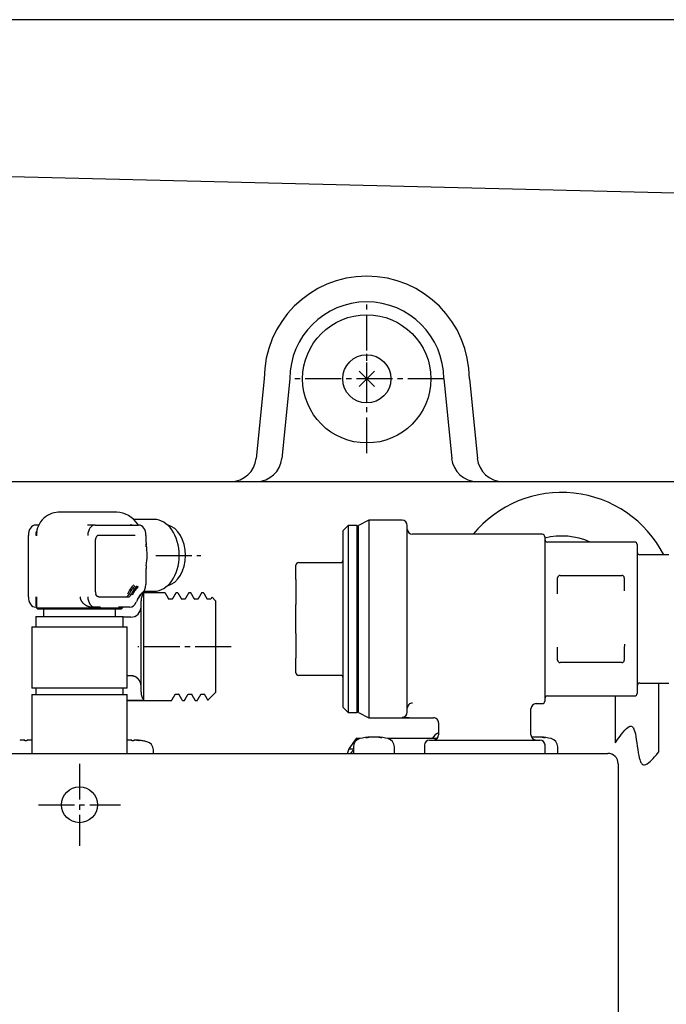
# Model space of a CAD drawing. Extents: x -9 to 3137, y 140 to 4340.
# Drawn here: x 713 to 839, y 1222 to 1414 of the extents above; entities that cross this region are included whole.
import ezdxf

# ---------------------------------------------------------------- set-up
doc = ezdxf.new("R2010")
doc.units = 0
doc.linetypes.add('EXLTYPE3', pattern=[10, 7, -1, 1, -1])
doc.layers.add('洗面', color=7, linetype='CONTINUOUS')
doc.layers.add('電気温水器', color=7, linetype='CONTINUOUS')

msp = doc.modelspace()

# ---------------------------------------------------------------- linework, layer by layer
at = {"layer": '洗面', "color": 2, "linetype": 'CONTINUOUS'}
for p, q in [((1248.59, 1414), (541.01, 1414)), ((1094.78, 1373.99), (672.86, 1384.3)), ((779.52, 1342.52), (782.48, 1345.48)), ((779.52, 1345.48), (782.48, 1342.52)), ((607.52, 1324), (1121.5, 1324))]:
    msp.add_line(p, q, dxfattribs=at)
at = {"layer": '洗面', "color": 6, "linetype": 'EXLTYPE3'}
for p, q in [((781, 1329.5), (781, 1358.5)), ((781, 1340.18), (781, 1348.87)), ((796, 1344), (766, 1344))]:
    msp.add_line(p, q, dxfattribs=at)
at = {"layer": '洗面', "color": 6, "linetype": 'CONTINUOUS'}
for p, q in [((761, 1344), (759.45, 1328.5)), ((766, 1344), (764.45, 1328.5)), ((796, 1344), (797.55, 1328.5)), ((801, 1344), (802.55, 1328.5))]:
    msp.add_line(p, q, dxfattribs=at)
at = {"layer": '洗面', "color": 2, "linetype": 'CONTINUOUS'}
msp.add_circle((781, 1344), 12.5, dxfattribs=at)
at = {"layer": '洗面', "color": 6, "linetype": 'CONTINUOUS'}
msp.add_circle((781, 1344), 4.7, dxfattribs=at)
for centre, radius, start, end in [((781, 1344), 20, 90, 180), ((781, 1344), 20, 0, 90), ((781, 1344), 15, 90, 180), ((781, 1344), 15, 0, 90), ((754.48, 1329), 5, 270, 354.2894), ((759.48, 1329), 5, 270, 354.2894), ((802.52, 1329), 5, 185.7106, 270), ((807.52, 1329), 5, 185.7106, 270)]:
    msp.add_arc(centre, radius, start, end, dxfattribs=at)
at = {"layer": '電気温水器', "color": 6, "linetype": 'CONTINUOUS'}
for p, q in [((732.25, 1318), (721.18, 1318)), ((739.5, 1316.6), (735.53, 1316.6)), ((781.4, 1316.45), (779.4, 1315.45)), ((781.4, 1316.45), (781.4, 1277.95)), ((787.9, 1316.45), (781.4, 1316.45)), ((717.06, 1315.5), (716.44, 1315.5)), ((728.04, 1315.5), (726.53, 1315.5)), ((728.04, 1315.5), (736.53, 1315.5)), ((777.4, 1315.45), (776.4, 1314.45)), ((777.4, 1315.45), (777.4, 1278.95)), ((779.1, 1315.45), (777.4, 1315.45)), ((779.1, 1278.95), (779.1, 1315.45)), ((779.4, 1315.15), (779.1, 1315.45)), ((779.4, 1278.95), (779.4, 1315.45)), ((788.9, 1279.06), (788.9, 1315.45)), ((714.97, 1313.5), (715.03, 1313.5)), ((714.97, 1313.5), (714.97, 1301.5)), ((716.6, 1313.5), (716.6, 1313.43)), ((728.1, 1312.5), (728.11, 1312.68)), ((735.82, 1313.5), (728.75, 1313.5)), ((738, 1312.18), (738, 1313.5)), ((776.4, 1279.95), (776.4, 1314.45)), ((815.2, 1313.7), (789.9, 1313.7)), ((815.7, 1313.2), (815.7, 1281.2)), ((728.1, 1302.5), (728.1, 1312.5)), ((833.2, 1312.2), (816.2, 1312.2)), ((833.7, 1311.7), (833.7, 1282.7)), ((839.9, 1309.7), (834.2, 1309.7)), ((738, 1303.94), (738, 1307.02)), ((767.2, 1304.87), (767.2, 1307.7)), ((767.7, 1308.2), (768.43, 1308.2)), ((768.43, 1308.2), (775.9, 1308.2)), ((818.2, 1302.68), (818.2, 1305.2)), ((818.7, 1305.7), (830.7, 1305.7)), ((831.2, 1305.2), (831.2, 1302.68)), ((767.2, 1304.87), (767.2, 1300.03)), ((714.97, 1301.5), (715.03, 1301.5)), ((716.6, 1301.36), (716.6, 1299.35)), ((728.75, 1301.5), (734.45, 1301.5)), ((737.54, 1281.31), (737.54, 1302.3)), ((741.7, 1302.3), (737.54, 1302.3)), ((737.58, 1302.6), (739.5, 1302.6)), ((744.19, 1302.3), (743.81, 1302.3)), ((746.69, 1302.3), (746.31, 1302.3)), ((749.2, 1302.3), (748.8, 1302.3)), ((750.79, 1301.43), (750.57, 1301.05)), ((751.5, 1300.75), (750.83, 1301.42)), ((716.6, 1299.5), (716.44, 1299.5)), ((716.6, 1299.35), (727.1, 1299.35)), ((716.6, 1299.35), (716.85, 1299.1)), ((727.6, 1299.36), (728.88, 1299.36)), ((728.04, 1299.5), (727.66, 1299.5)), ((728.97, 1299.5), (728.04, 1299.5)), ((732.46, 1299.36), (733.39, 1299.36)), ((734.84, 1299.5), (732.63, 1299.5)), ((733.15, 1299.1), (733.4, 1299.35)), ((737, 1282.91), (737, 1300.75)), ((743.08, 1301.05), (742.43, 1301.05)), ((745.58, 1301.05), (744.93, 1301.05)), ((748.08, 1301.05), (747.43, 1301.05)), ((750.58, 1301.05), (749.93, 1301.05)), ((751.5, 1300.75), (751.5, 1282.85)), ((767.2, 1294.37), (767.2, 1300.03)), ((716.5, 1297.7), (733.5, 1297.7)), ((716.5, 1297.7), (716.5, 1295.7)), ((733.15, 1299.1), (716.85, 1299.1)), ((718, 1299.1), (718, 1297.7)), ((732, 1297.7), (732, 1299.1)), ((733.5, 1295.7), (733.5, 1297.7)), ((735, 1297.55), (733.5, 1297.55)), ((715.7, 1295.7), (734.3, 1295.7)), ((715.7, 1295.7), (715.7, 1283.7)), ((734.3, 1283.7), (734.3, 1295.7)), ((767.2, 1294.37), (767.2, 1289.53)), ((818.2, 1289.2), (818.2, 1291.72)), ((831.2, 1291.72), (831.2, 1289.2)), ((767.2, 1286.7), (767.2, 1289.53)), ((830.7, 1288.7), (818.7, 1288.7)), ((735, 1286.14), (734.3, 1286.14)), ((768.43, 1286.2), (767.7, 1286.2)), ((775.9, 1286.2), (768.43, 1286.2)), ((834.2, 1284.7), (839.9, 1284.7)), ((837.95, 1271.31), (837.95, 1284.7)), ((734.3, 1283.7), (715.7, 1283.7)), ((715.7, 1282.5), (734.3, 1282.5)), ((715.7, 1282.5), (715.7, 1271)), ((716.5, 1283.7), (716.5, 1282.5)), ((733.5, 1282.5), (733.5, 1283.7)), ((734.3, 1271), (734.3, 1282.5)), ((743.67, 1282.55), (744.32, 1282.55)), ((746.17, 1282.55), (746.82, 1282.55)), ((748.67, 1282.55), (749.32, 1282.55)), ((750.03, 1281.38), (751.12, 1282.47)), ((751.12, 1282.47), (751.2, 1282.55)), ((751.2, 1282.55), (751.5, 1282.85)), ((816.2, 1282.2), (833.2, 1282.2)), ((829.45, 1273.05), (829.45, 1282.2)), ((737.54, 1281.31), (734.3, 1281.31)), ((734.3, 1281.3), (742.95, 1281.3)), ((745.05, 1281.3), (745.45, 1281.3)), ((747.56, 1281.3), (747.95, 1281.3)), ((814, 1280.7), (815.2, 1280.7)), ((776.4, 1279.95), (777.4, 1278.95)), ((777.4, 1278.95), (779.1, 1278.95)), ((779.1, 1278.95), (779.4, 1279.25)), ((779.4, 1278.95), (781.4, 1277.95)), ((813, 1274.6), (813, 1279.7)), ((781.4, 1277.95), (794, 1277.95)), ((795, 1276.95), (795, 1274.6)), ((714.34, 1273.43), (714.34, 1273.54)), ((714.74, 1273.54), (714.74, 1273.43)), ((735.2, 1273.43), (735.2, 1273.54)), ((735.6, 1273.54), (735.6, 1273.43)), ((737.39, 1273.43), (737.39, 1273.43)), ((778.91, 1273.9), (777.5, 1271.9)), ((779.72, 1273.9), (778.91, 1273.9)), ((794.71, 1273.9), (785.06, 1273.9)), ((792.25, 1272.6), (792.25, 1271.1)), ((793.25, 1273.6), (814.75, 1273.6)), ((815.75, 1271.1), (815.75, 1272.6)), ((602, 1271), (828, 1271)), ((739.4, 1271), (739.4, 1271.68)), ((777.5, 1271.9), (778.39, 1271.9)), ((778.39, 1272.28), (778.39, 1271)), ((786.39, 1271), (786.39, 1272.28)), ((792.25, 1271.1), (792.35, 1271)), ((815.65, 1271), (815.75, 1271.1)), ((818.21, 1271), (818.21, 1272.28)), ((830, 1269), (830, 1059))]:
    msp.add_line(p, q, dxfattribs=at)
at = {"layer": '電気温水器', "color": 6, "linetype": 'EXLTYPE3'}
for p, q in [((739.88, 1309.6), (748.66, 1309.6)), ((754.56, 1291.8), (736.35, 1291.8)), ((725, 1269), (725, 1253)), ((717, 1261), (733, 1261))]:
    msp.add_line(p, q, dxfattribs=at)
at = {"layer": '電気温水器', "color": 6, "linetype": 'CONTINUOUS', "flags": 128}
for points in [[(716.54, 1313.5), (716.54, 1313.63), (716.55, 1313.66), (716.55, 1313.68), (716.55, 1313.71), (716.55, 1313.74), (716.55, 1313.76), (716.55, 1313.79), (716.55, 1313.82), (716.56, 1313.84), (716.56, 1313.87), (716.56, 1313.9), (716.57, 1313.92), (716.57, 1313.95), (716.57, 1313.97), (716.58, 1314), (716.58, 1314.03), (716.59, 1314.05), (716.6, 1314.08), (716.6, 1314.11), (716.61, 1314.13), (716.62, 1314.16), (716.62, 1314.18), (716.63, 1314.21), (716.63, 1314.23), (716.64, 1314.25), (716.64, 1314.26), (716.65, 1314.28), (716.65, 1314.29), (716.65, 1314.3), (716.66, 1314.3), (716.66, 1314.3), (716.66, 1314.31), (716.66, 1314.31), (716.66, 1314.31), (716.66, 1314.32), (716.66, 1314.32), (716.66, 1314.32), (716.66, 1314.32), (716.66, 1314.33), (716.66, 1314.33), (716.66, 1314.33), (716.67, 1314.34)], [(716.65, 1314.04), (716.65, 1314.03), (716.65, 1314.01), (716.64, 1313.99), (716.64, 1313.97), (716.64, 1313.95), (716.63, 1313.94), (716.63, 1313.92), (716.63, 1313.9), (716.63, 1313.88), (716.62, 1313.86), (716.62, 1313.85), (716.62, 1313.83), (716.62, 1313.81), (716.62, 1313.79), (716.62, 1313.77), (716.61, 1313.75), (716.61, 1313.74), (716.61, 1313.72), (716.61, 1313.7), (716.61, 1313.68), (716.61, 1313.66), (716.61, 1313.64), (716.6, 1313.63), (716.6, 1313.61), (716.6, 1313.59), (716.6, 1313.57), (716.6, 1313.55), (716.6, 1313.53), (716.6, 1313.52), (716.6, 1313.5)], [(737.94, 1312.19), (737.94, 1312.19), (737.94, 1312.19), (737.94, 1312.19), (737.94, 1312.18), (737.94, 1312.18), (737.94, 1312.18), (737.94, 1312.18), (737.95, 1312.18), (737.95, 1312.18), (737.95, 1312.18), (737.95, 1312.18), (737.95, 1312.18), (737.95, 1312.18), (737.95, 1312.18), (737.96, 1312.18), (737.96, 1312.18), (737.96, 1312.18), (737.96, 1312.18), (737.96, 1312.18), (737.97, 1312.18), (737.97, 1312.18), (737.97, 1312.18), (737.97, 1312.18), (737.97, 1312.18), (737.97, 1312.18), (737.98, 1312.18), (737.98, 1312.18), (737.98, 1312.18), (737.98, 1312.18), (737.98, 1312.18), (737.98, 1312.18), (737.98, 1312.18), (737.98, 1312.18), (737.98, 1312.18), (737.98, 1312.18), (737.99, 1312.18), (737.99, 1312.18), (737.99, 1312.18), (737.99, 1312.18), (737.99, 1312.18), (737.99, 1312.18), (737.99, 1312.18), (737.99, 1312.18), (737.99, 1312.18), (737.99, 1312.18), (737.99, 1312.18), (738, 1312.18), (738, 1312.18), (738, 1312.18), (738, 1312.18), (738, 1312.18), (738, 1312.18), (738, 1312.18), (738, 1312.18), (738, 1312.18), (738, 1312.18), (738, 1312.18), (738, 1312.18), (738, 1312.18), (738, 1312.18), (738, 1312.18), (738, 1312.18)], [(738.01, 1311.26), (738.01, 1311.26), (738.01, 1311.26), (738.01, 1311.26), (738.01, 1311.26), (738.01, 1311.26), (738.01, 1311.26), (738.01, 1311.26), (738.01, 1311.26), (738.01, 1311.26), (738.01, 1311.26), (738.01, 1311.26), (738.01, 1311.26), (738.01, 1311.26), (738.01, 1311.26), (738.01, 1311.26), (738.01, 1311.26), (738.01, 1311.26), (738.01, 1311.26), (738.01, 1311.26), (738.01, 1311.26), (738.01, 1311.26), (738.01, 1311.26), (738.01, 1311.26), (738.01, 1311.26), (738.01, 1311.26), (738.01, 1311.26), (738.01, 1311.26), (738.01, 1311.26), (738.01, 1311.26), (738.01, 1311.26), (738.01, 1311.26), (738.01, 1311.26), (738.01, 1311.26), (738.01, 1311.26), (738.01, 1311.26), (738.01, 1311.26), (738.01, 1311.26), (738.01, 1311.26), (738.01, 1311.26), (738.01, 1311.26), (738.01, 1311.26), (738.01, 1311.27), (738.01, 1311.27), (738.01, 1311.27), (738.01, 1311.27), (738.01, 1311.27), (738.01, 1311.27), (738.01, 1311.28), (738.01, 1311.28), (738.01, 1311.28), (738.01, 1311.28), (738.01, 1311.29), (738.01, 1311.29), (738.01, 1311.29), (738.01, 1311.3), (738.01, 1311.3), (738.01, 1311.31), (738.01, 1311.31), (738.01, 1311.32), (738.01, 1311.32), (738.01, 1311.34), (738.01, 1311.36), (738.01, 1311.38), (738.01, 1311.4), (738.01, 1311.42), (738.01, 1311.44), (738.01, 1311.46), (738, 1311.48), (738, 1311.5), (738, 1311.52), (738, 1311.54), (738, 1311.56), (738, 1311.58), (738, 1311.59), (738, 1311.61), (738, 1311.63), (738, 1311.65), (738, 1311.66), (738, 1311.68), (738, 1311.7), (738, 1311.72), (738, 1311.73), (738, 1311.75), (738, 1311.77), (738, 1311.78), (738, 1311.8), (738, 1311.81), (738, 1311.83), (738, 1311.85), (738, 1311.86)], [(738, 1307.02), (738, 1307.02), (738, 1307.02), (738, 1307.02), (738, 1307.02), (738, 1307.02), (738, 1307.02), (738, 1307.02), (738, 1307.02), (738, 1307.02), (738, 1307.02), (738, 1307.02), (738, 1307.02), (738, 1307.02), (738, 1307.02), (738, 1307.02), (737.99, 1307.02), (737.99, 1307.02), (737.99, 1307.02), (737.99, 1307.02), (737.99, 1307.02), (737.99, 1307.02), (737.99, 1307.02), (737.99, 1307.02), (737.99, 1307.02), (737.99, 1307.02), (737.99, 1307.02), (737.98, 1307.02), (737.98, 1307.02), (737.98, 1307.02), (737.98, 1307.02), (737.98, 1307.02), (737.98, 1307.02), (737.98, 1307.02), (737.98, 1307.02), (737.98, 1307.02), (737.98, 1307.02), (737.97, 1307.02), (737.97, 1307.02), (737.97, 1307.02), (737.97, 1307.02), (737.97, 1307.02), (737.97, 1307.02), (737.96, 1307.02), (737.96, 1307.02), (737.96, 1307.02), (737.96, 1307.02), (737.96, 1307.02), (737.95, 1307.02), (737.95, 1307.02), (737.95, 1307.02), (737.95, 1307.02), (737.95, 1307.02), (737.95, 1307.02), (737.95, 1307.02), (737.94, 1307.02), (737.94, 1307.02), (737.94, 1307.02), (737.94, 1307.02), (737.94, 1307.01), (737.94, 1307.01), (737.94, 1307.01), (737.94, 1307.01)], [(716.59, 1299.76), (716.59, 1299.77), (716.59, 1299.77), (716.59, 1299.77), (716.59, 1299.77), (716.59, 1299.77), (716.59, 1299.78), (716.58, 1299.78), (716.58, 1299.78), (716.58, 1299.78), (716.58, 1299.78), (716.58, 1299.78), (716.58, 1299.79), (716.58, 1299.79), (716.58, 1299.79), (716.58, 1299.8), (716.58, 1299.8), (716.58, 1299.81), (716.58, 1299.81), (716.58, 1299.82), (716.57, 1299.83), (716.57, 1299.83), (716.57, 1299.84), (716.57, 1299.85), (716.57, 1299.86), (716.57, 1299.87), (716.56, 1299.87), (716.56, 1299.88), (716.56, 1299.89), (716.56, 1299.9), (716.56, 1299.9), (716.56, 1299.91), (716.56, 1299.92), (716.56, 1299.93), (716.55, 1299.94), (716.55, 1299.95), (716.55, 1299.96), (716.55, 1299.98), (716.55, 1299.99), (716.55, 1300), (716.55, 1300.02), (716.55, 1300.04), (716.54, 1300.05), (716.54, 1300.07), (716.54, 1300.08), (716.54, 1300.1), (716.54, 1300.11), (716.54, 1300.12), (716.54, 1300.14), (716.54, 1300.15), (716.54, 1300.16), (716.54, 1300.17), (716.54, 1300.18), (716.54, 1300.19), (716.53, 1300.2), (716.53, 1300.21), (716.53, 1300.23), (716.53, 1300.24), (716.53, 1300.26), (716.53, 1300.28), (716.53, 1300.3), (716.53, 1300.32), (716.53, 1300.34), (716.53, 1300.36), (716.53, 1300.38), (716.53, 1300.39), (716.53, 1300.41), (716.53, 1300.43), (716.53, 1300.44), (716.53, 1300.46), (716.53, 1300.47), (716.53, 1300.48), (716.53, 1300.49), (716.53, 1300.51), (716.53, 1300.52), (716.53, 1300.54), (716.53, 1300.55), (716.53, 1300.57), (716.53, 1300.59), (716.53, 1300.61), (716.53, 1300.64), (716.53, 1300.66), (716.53, 1300.69), (716.53, 1300.71), (716.53, 1300.73), (716.53, 1300.75), (716.53, 1300.77), (716.53, 1300.79), (716.53, 1300.81), (716.53, 1300.82), (716.53, 1300.84), (716.53, 1300.85), (716.54, 1300.87), (716.54, 1300.88), (716.54, 1300.9), (716.54, 1300.92), (716.54, 1300.94), (716.54, 1300.96), (716.54, 1300.98), (716.54, 1301.01), (716.54, 1301.03), (716.54, 1301.06), (716.54, 1301.09), (716.54, 1301.12), (716.54, 1301.14), (716.54, 1301.16), (716.54, 1301.19), (716.54, 1301.21), (716.54, 1301.23), (716.54, 1301.24), (716.54, 1301.26), (716.54, 1301.28), (716.54, 1301.29), (716.54, 1301.31), (716.54, 1301.32), (716.54, 1301.33), (716.54, 1301.35), (716.54, 1301.36), (716.54, 1301.38), (716.54, 1301.39), (716.54, 1301.41), (716.54, 1301.42), (716.54, 1301.5)], [(716.6, 1301.5), (716.6, 1301.49), (716.6, 1301.47), (716.6, 1301.46), (716.6, 1301.45), (716.6, 1301.44), (716.6, 1301.42), (716.6, 1301.41), (716.6, 1301.4), (716.6, 1301.38), (716.6, 1301.37), (716.6, 1301.36), (716.6, 1301.35), (716.6, 1301.33), (716.6, 1301.32), (716.6, 1301.31), (716.6, 1301.29), (716.6, 1301.28), (716.6, 1301.27), (716.6, 1301.26), (716.6, 1301.24), (716.6, 1301.23), (716.6, 1301.22), (716.6, 1301.21), (716.6, 1301.19), (716.6, 1301.18), (716.6, 1301.17), (716.6, 1301.16), (716.6, 1301.14), (716.6, 1301.13), (716.6, 1301.12)], [(725.11, 1301.5), (725.11, 1301.48), (725.12, 1301.47), (725.12, 1301.45), (725.12, 1301.44), (725.12, 1301.42), (725.12, 1301.41), (725.12, 1301.39), (725.12, 1301.38), (725.12, 1301.36), (725.12, 1301.34), (725.13, 1301.33), (725.13, 1301.31), (725.13, 1301.29), (725.14, 1301.28), (725.14, 1301.26), (725.14, 1301.24), (725.15, 1301.22), (725.15, 1301.2), (725.16, 1301.18), (725.16, 1301.16), (725.17, 1301.14), (725.17, 1301.12), (725.18, 1301.09), (725.19, 1301.07), (725.19, 1301.05), (725.2, 1301.02), (725.21, 1301), (725.22, 1300.97), (725.23, 1300.94), (725.24, 1300.92), (725.24, 1300.9), (725.25, 1300.89), (725.26, 1300.87), (725.27, 1300.86), (725.28, 1300.84), (725.29, 1300.82), (725.3, 1300.81), (725.31, 1300.79), (725.32, 1300.77), (725.33, 1300.75), (725.34, 1300.74), (725.35, 1300.72), (725.37, 1300.7), (725.38, 1300.68), (725.39, 1300.66), (725.4, 1300.64), (725.42, 1300.62), (725.43, 1300.61), (725.44, 1300.59), (725.45, 1300.57), (725.47, 1300.55), (725.48, 1300.54), (725.49, 1300.52), (725.5, 1300.5), (725.51, 1300.49), (725.52, 1300.47), (725.54, 1300.46), (725.55, 1300.44), (725.56, 1300.43), (725.57, 1300.42), (725.59, 1300.4), (725.61, 1300.38), (725.63, 1300.36), (725.65, 1300.34), (725.67, 1300.32), (725.68, 1300.31), (725.7, 1300.29), (725.72, 1300.27), (725.74, 1300.26), (725.75, 1300.24), (725.77, 1300.23), (725.79, 1300.21), (725.81, 1300.2), (725.82, 1300.18), (725.84, 1300.17), (725.86, 1300.16), (725.88, 1300.14), (725.89, 1300.13), (725.91, 1300.11), (725.93, 1300.1), (725.95, 1300.09), (725.97, 1300.07), (725.99, 1300.06), (726.01, 1300.04), (726.03, 1300.03), (726.05, 1300.01), (726.07, 1300), (726.09, 1299.98), (726.12, 1299.96), (726.14, 1299.95), (726.15, 1299.94), (726.17, 1299.93), (726.18, 1299.92), (726.2, 1299.92), (726.21, 1299.91), (726.23, 1299.9), (726.25, 1299.89), (726.27, 1299.88), (726.28, 1299.87), (726.3, 1299.86), (726.32, 1299.85), (726.34, 1299.84), (726.36, 1299.83), (726.38, 1299.82), (726.4, 1299.81), (726.42, 1299.8), (726.44, 1299.79), (726.46, 1299.78), (726.48, 1299.77), (726.5, 1299.76), (726.52, 1299.75), (726.54, 1299.74), (726.56, 1299.74), (726.57, 1299.73), (726.59, 1299.72), (726.61, 1299.71), (726.63, 1299.7), (726.64, 1299.7), (726.66, 1299.69), (726.67, 1299.69), (726.71, 1299.67), (726.75, 1299.66), (726.79, 1299.65), (726.83, 1299.64), (726.87, 1299.62), (726.91, 1299.61), (726.94, 1299.6), (726.98, 1299.59), (727.01, 1299.59), (727.05, 1299.58), (727.08, 1299.57), (727.12, 1299.56), (727.15, 1299.55), (727.18, 1299.55), (727.21, 1299.54), (727.25, 1299.54), (727.28, 1299.53), (727.31, 1299.53), (727.34, 1299.52), (727.37, 1299.52), (727.4, 1299.51), (727.43, 1299.51), (727.46, 1299.51), (727.49, 1299.51), (727.52, 1299.5), (727.55, 1299.5), (727.58, 1299.5), (727.6, 1299.5), (727.63, 1299.5), (727.66, 1299.5)], [(728.75, 1301.5), (728.74, 1301.5), (728.74, 1301.5), (728.73, 1301.5), (728.73, 1301.5), (728.72, 1301.5), (728.71, 1301.5), (728.71, 1301.5), (728.7, 1301.51), (728.69, 1301.51), (728.68, 1301.51), (728.67, 1301.51), (728.66, 1301.51), (728.65, 1301.52), (728.64, 1301.52), (728.63, 1301.52), (728.62, 1301.53), (728.61, 1301.53), (728.6, 1301.53), (728.59, 1301.54), (728.57, 1301.54), (728.56, 1301.55), (728.55, 1301.56), (728.53, 1301.56), (728.52, 1301.57), (728.5, 1301.58), (728.48, 1301.59), (728.47, 1301.59), (728.45, 1301.6), (728.43, 1301.61), (728.42, 1301.62), (728.4, 1301.64), (728.38, 1301.66), (728.37, 1301.68), (728.36, 1301.7), (728.34, 1301.72), (728.33, 1301.74), (728.32, 1301.76), (728.31, 1301.77), (728.3, 1301.79), (728.29, 1301.81), (728.28, 1301.82), (728.27, 1301.84), (728.26, 1301.85), (728.25, 1301.87), (728.25, 1301.88), (728.24, 1301.9), (728.23, 1301.91), (728.23, 1301.92), (728.22, 1301.94), (728.22, 1301.95), (728.21, 1301.96), (728.21, 1301.97), (728.21, 1301.98), (728.2, 1301.99), (728.2, 1302), (728.2, 1302.01), (728.19, 1302.02), (728.19, 1302.03), (728.19, 1302.03), (728.19, 1302.04)], [(742.45, 1301.02), (742.42, 1301.06), (742.4, 1301.11), (742.37, 1301.15), (742.35, 1301.19), (742.32, 1301.23), (742.3, 1301.28), (742.28, 1301.32), (742.25, 1301.36), (742.23, 1301.41), (742.2, 1301.45), (742.18, 1301.49), (742.15, 1301.53), (742.13, 1301.58), (742.1, 1301.62), (742.08, 1301.66), (742.05, 1301.71), (742.03, 1301.75), (742, 1301.79), (741.98, 1301.83), (741.95, 1301.88), (741.93, 1301.92), (741.9, 1301.96), (741.88, 1302.01), (741.85, 1302.05), (741.83, 1302.09), (741.8, 1302.13), (741.78, 1302.18), (741.75, 1302.22), (741.73, 1302.26), (741.7, 1302.31)], [(743.79, 1302.29), (743.76, 1302.25), (743.74, 1302.21), (743.72, 1302.17), (743.69, 1302.13), (743.67, 1302.09), (743.64, 1302.04), (743.62, 1302), (743.6, 1301.96), (743.57, 1301.92), (743.55, 1301.88), (743.52, 1301.84), (743.5, 1301.8), (743.48, 1301.75), (743.45, 1301.71), (743.43, 1301.67), (743.4, 1301.63), (743.38, 1301.59), (743.36, 1301.55), (743.33, 1301.51), (743.31, 1301.46), (743.28, 1301.42), (743.26, 1301.38), (743.24, 1301.34), (743.21, 1301.3), (743.19, 1301.26), (743.16, 1301.22), (743.14, 1301.17), (743.12, 1301.13), (743.09, 1301.09), (743.07, 1301.05)], [(744.95, 1301.01), (744.93, 1301.06), (744.9, 1301.1), (744.88, 1301.14), (744.85, 1301.18), (744.83, 1301.23), (744.8, 1301.27), (744.78, 1301.31), (744.75, 1301.36), (744.73, 1301.4), (744.7, 1301.44), (744.68, 1301.48), (744.66, 1301.53), (744.63, 1301.57), (744.61, 1301.61), (744.58, 1301.66), (744.56, 1301.7), (744.53, 1301.74), (744.51, 1301.79), (744.48, 1301.83), (744.46, 1301.87), (744.43, 1301.91), (744.41, 1301.96), (744.38, 1302), (744.36, 1302.04), (744.33, 1302.09), (744.31, 1302.13), (744.28, 1302.17), (744.26, 1302.21), (744.23, 1302.26), (744.21, 1302.3)], [(746.29, 1302.29), (746.26, 1302.25), (746.24, 1302.21), (746.22, 1302.17), (746.19, 1302.13), (746.17, 1302.09), (746.14, 1302.05), (746.12, 1302), (746.1, 1301.96), (746.07, 1301.92), (746.05, 1301.88), (746.02, 1301.84), (746, 1301.8), (745.98, 1301.75), (745.95, 1301.71), (745.93, 1301.67), (745.9, 1301.63), (745.88, 1301.59), (745.86, 1301.55), (745.83, 1301.51), (745.81, 1301.46), (745.78, 1301.42), (745.76, 1301.38), (745.74, 1301.34), (745.71, 1301.3), (745.69, 1301.26), (745.66, 1301.22), (745.64, 1301.17), (745.62, 1301.13), (745.59, 1301.09), (745.57, 1301.05)], [(747.45, 1301.01), (747.43, 1301.05), (747.41, 1301.1), (747.38, 1301.14), (747.36, 1301.18), (747.33, 1301.22), (747.31, 1301.27), (747.28, 1301.31), (747.26, 1301.35), (747.23, 1301.4), (747.21, 1301.44), (747.18, 1301.48), (747.16, 1301.52), (747.13, 1301.57), (747.11, 1301.61), (747.08, 1301.65), (747.06, 1301.69), (747.03, 1301.74), (747.01, 1301.78), (746.98, 1301.82), (746.96, 1301.87), (746.93, 1301.91), (746.91, 1301.95), (746.88, 1301.99), (746.86, 1302.04), (746.84, 1302.08), (746.81, 1302.12), (746.79, 1302.17), (746.76, 1302.21), (746.74, 1302.25), (746.71, 1302.29)], [(748.79, 1302.3), (748.77, 1302.25), (748.74, 1302.21), (748.72, 1302.17), (748.69, 1302.13), (748.67, 1302.09), (748.65, 1302.05), (748.62, 1302.01), (748.6, 1301.96), (748.57, 1301.92), (748.55, 1301.88), (748.53, 1301.84), (748.5, 1301.8), (748.48, 1301.76), (748.45, 1301.71), (748.43, 1301.67), (748.41, 1301.63), (748.38, 1301.59), (748.36, 1301.55), (748.33, 1301.51), (748.31, 1301.47), (748.28, 1301.42), (748.26, 1301.38), (748.24, 1301.34), (748.21, 1301.3), (748.19, 1301.26), (748.16, 1301.22), (748.14, 1301.17), (748.12, 1301.13), (748.09, 1301.09), (748.07, 1301.05)], [(749.19, 1302.3), (749.2, 1302.3), (749.2, 1302.3), (749.2, 1302.3), (749.2, 1302.3), (749.2, 1302.3), (749.2, 1302.3), (749.2, 1302.3), (749.2, 1302.3), (749.2, 1302.3), (749.2, 1302.3), (749.2, 1302.3), (749.2, 1302.3), (749.2, 1302.3), (749.2, 1302.3), (749.2, 1302.3), (749.2, 1302.3), (749.2, 1302.3), (749.2, 1302.3), (749.2, 1302.3), (749.2, 1302.3), (749.2, 1302.3), (749.2, 1302.3), (749.2, 1302.3), (749.2, 1302.3), (749.2, 1302.3), (749.2, 1302.3), (749.2, 1302.3), (749.2, 1302.3), (749.21, 1302.3), (749.21, 1302.3)], [(749.95, 1301.02), (749.92, 1301.06), (749.9, 1301.11), (749.87, 1301.15), (749.85, 1301.19), (749.82, 1301.24), (749.8, 1301.28), (749.77, 1301.32), (749.75, 1301.36), (749.73, 1301.41), (749.7, 1301.45), (749.68, 1301.49), (749.65, 1301.54), (749.63, 1301.58), (749.6, 1301.62), (749.58, 1301.66), (749.55, 1301.71), (749.53, 1301.75), (749.5, 1301.79), (749.48, 1301.84), (749.45, 1301.88), (749.43, 1301.92), (749.4, 1301.96), (749.38, 1302.01), (749.35, 1302.05), (749.33, 1302.09), (749.3, 1302.14), (749.28, 1302.18), (749.25, 1302.22), (749.23, 1302.26), (749.2, 1302.31)], [(728.91, 1299.44), (728.91, 1299.45), (728.91, 1299.45), (728.91, 1299.45), (728.91, 1299.46), (728.92, 1299.46), (728.92, 1299.46), (728.92, 1299.46), (728.92, 1299.47), (728.92, 1299.47), (728.92, 1299.47), (728.93, 1299.48), (728.93, 1299.48), (728.93, 1299.48), (728.93, 1299.48), (728.93, 1299.48), (728.94, 1299.49), (728.94, 1299.49), (728.94, 1299.49), (728.94, 1299.49), (728.94, 1299.49), (728.95, 1299.49), (728.95, 1299.5), (728.95, 1299.5), (728.95, 1299.5), (728.95, 1299.5), (728.96, 1299.5), (728.96, 1299.5), (728.96, 1299.5), (728.96, 1299.5), (728.97, 1299.5)], [(732.46, 1299.36), (732.46, 1299.36), (732.46, 1299.36), (732.46, 1299.36), (732.46, 1299.36), (732.46, 1299.36), (732.46, 1299.36), (732.46, 1299.36), (732.46, 1299.36), (732.46, 1299.36), (732.46, 1299.36), (732.46, 1299.36), (732.46, 1299.36), (732.46, 1299.36), (732.46, 1299.36), (732.46, 1299.37), (732.46, 1299.37), (732.46, 1299.37), (732.46, 1299.37), (732.47, 1299.37), (732.47, 1299.38), (732.47, 1299.38), (732.47, 1299.38), (732.47, 1299.38), (732.47, 1299.39), (732.47, 1299.39), (732.47, 1299.39), (732.47, 1299.39), (732.47, 1299.4), (732.47, 1299.4), (732.48, 1299.4), (732.48, 1299.41), (732.48, 1299.41), (732.48, 1299.41), (732.48, 1299.41), (732.48, 1299.42), (732.48, 1299.42), (732.48, 1299.42), (732.49, 1299.42), (732.49, 1299.43), (732.49, 1299.43), (732.49, 1299.43), (732.5, 1299.44)], [(733.39, 1299.36), (733.4, 1299.36), (733.4, 1299.36), (733.4, 1299.36), (733.4, 1299.36), (733.4, 1299.36), (733.4, 1299.36), (733.4, 1299.36), (733.4, 1299.36), (733.4, 1299.36), (733.4, 1299.36), (733.4, 1299.36), (733.4, 1299.36), (733.4, 1299.36), (733.4, 1299.36), (733.4, 1299.36), (733.4, 1299.36), (733.4, 1299.36), (733.4, 1299.35), (733.4, 1299.35), (733.4, 1299.35), (733.4, 1299.35), (733.4, 1299.35), (733.4, 1299.35), (733.4, 1299.35), (733.4, 1299.35), (733.4, 1299.35), (733.4, 1299.35), (733.4, 1299.35), (733.4, 1299.35), (733.4, 1299.35)], [(737, 1284.11), (737, 1284.13), (737, 1284.14), (737, 1284.15), (737, 1284.17), (737, 1284.18), (737, 1284.2), (737, 1284.21), (737, 1284.22), (737, 1284.24), (736.99, 1284.25), (736.99, 1284.27), (736.99, 1284.28), (736.99, 1284.3), (736.99, 1284.31), (736.99, 1284.33), (736.99, 1284.34), (736.98, 1284.36), (736.98, 1284.38), (736.98, 1284.4), (736.98, 1284.42), (736.97, 1284.43), (736.97, 1284.45), (736.97, 1284.47), (736.96, 1284.5), (736.96, 1284.52), (736.95, 1284.54), (736.95, 1284.56), (736.95, 1284.59), (736.94, 1284.61), (736.94, 1284.64), (736.93, 1284.65), (736.93, 1284.66), (736.92, 1284.68), (736.92, 1284.69), (736.91, 1284.71), (736.91, 1284.72), (736.9, 1284.74), (736.9, 1284.76), (736.89, 1284.77), (736.88, 1284.79), (736.87, 1284.81), (736.87, 1284.83), (736.86, 1284.85), (736.85, 1284.87), (736.85, 1284.88), (736.84, 1284.9), (736.83, 1284.92), (736.82, 1284.94), (736.82, 1284.96), (736.81, 1284.97), (736.8, 1284.99), (736.79, 1285.01), (736.79, 1285.02), (736.78, 1285.04), (736.77, 1285.06), (736.76, 1285.07), (736.76, 1285.08), (736.75, 1285.1), (736.74, 1285.11), (736.74, 1285.12), (736.72, 1285.14), (736.71, 1285.17), (736.7, 1285.19), (736.68, 1285.2), (736.67, 1285.22), (736.66, 1285.24), (736.64, 1285.26), (736.63, 1285.28), (736.62, 1285.29), (736.61, 1285.31), (736.6, 1285.33), (736.58, 1285.34), (736.57, 1285.36), (736.56, 1285.37), (736.55, 1285.39), (736.53, 1285.41), (736.52, 1285.42), (736.51, 1285.44), (736.5, 1285.45), (736.48, 1285.47), (736.47, 1285.48), (736.45, 1285.5), (736.44, 1285.51), (736.43, 1285.53), (736.41, 1285.55), (736.39, 1285.56), (736.38, 1285.58), (736.36, 1285.6), (736.34, 1285.61), (736.33, 1285.63), (736.32, 1285.64), (736.3, 1285.65), (736.29, 1285.66), (736.28, 1285.67), (736.27, 1285.68), (736.25, 1285.69), (736.24, 1285.7), (736.22, 1285.71), (736.21, 1285.72), (736.19, 1285.73), (736.18, 1285.74), (736.16, 1285.76), (736.15, 1285.77), (736.13, 1285.78), (736.11, 1285.79), (736.1, 1285.8), (736.08, 1285.81), (736.07, 1285.82), (736.05, 1285.83), (736.03, 1285.84), (736.02, 1285.85), (736, 1285.86), (735.99, 1285.87), (735.97, 1285.88), (735.96, 1285.89), (735.94, 1285.9), (735.93, 1285.91), (735.92, 1285.92), (735.9, 1285.92), (735.89, 1285.93), (735.86, 1285.94), (735.82, 1285.96), (735.79, 1285.97), (735.75, 1285.99), (735.72, 1286), (735.68, 1286.01), (735.65, 1286.02), (735.62, 1286.03), (735.59, 1286.04), (735.56, 1286.05), (735.53, 1286.06), (735.5, 1286.07), (735.47, 1286.08), (735.44, 1286.08), (735.41, 1286.09), (735.38, 1286.1), (735.35, 1286.1), (735.32, 1286.11), (735.3, 1286.11), (735.27, 1286.12), (735.24, 1286.12), (735.21, 1286.13), (735.19, 1286.13), (735.16, 1286.13), (735.13, 1286.13), (735.11, 1286.13), (735.08, 1286.14), (735.05, 1286.14), (735.03, 1286.14), (735, 1286.14)], [(737, 1282.91), (737, 1282.81), (737, 1282.79), (737, 1282.78), (737, 1282.76), (737, 1282.74), (737, 1282.72), (737, 1282.7), (737.01, 1282.68), (737.01, 1282.66), (737.01, 1282.64), (737.01, 1282.62), (737.01, 1282.61), (737.02, 1282.58), (737.02, 1282.56), (737.02, 1282.54), (737.03, 1282.51), (737.03, 1282.48), (737.04, 1282.45), (737.05, 1282.42), (737.05, 1282.38), (737.06, 1282.35), (737.07, 1282.31), (737.08, 1282.28), (737.09, 1282.24), (737.09, 1282.21), (737.1, 1282.19), (737.11, 1282.16), (737.12, 1282.13), (737.12, 1282.11), (737.13, 1282.09), (737.14, 1282.07), (737.14, 1282.05), (737.15, 1282.04), (737.16, 1282.02), (737.16, 1282), (737.17, 1281.98), (737.18, 1281.97), (737.18, 1281.95), (737.19, 1281.93), (737.2, 1281.91), (737.21, 1281.9), (737.25, 1281.81)], [(742.95, 1281.29), (742.98, 1281.33), (743, 1281.38), (743.03, 1281.42), (743.05, 1281.46), (743.07, 1281.5), (743.1, 1281.54), (743.12, 1281.59), (743.15, 1281.63), (743.17, 1281.67), (743.2, 1281.71), (743.22, 1281.75), (743.24, 1281.8), (743.27, 1281.84), (743.29, 1281.88), (743.32, 1281.92), (743.34, 1281.96), (743.37, 1282), (743.39, 1282.05), (743.41, 1282.09), (743.44, 1282.13), (743.46, 1282.17), (743.49, 1282.21), (743.51, 1282.26), (743.54, 1282.3), (743.56, 1282.34), (743.58, 1282.38), (743.61, 1282.42), (743.63, 1282.47), (743.66, 1282.51), (743.68, 1282.55)], [(744.3, 1282.58), (744.33, 1282.54), (744.35, 1282.5), (744.37, 1282.45), (744.4, 1282.41), (744.42, 1282.37), (744.45, 1282.32), (744.47, 1282.28), (744.5, 1282.24), (744.52, 1282.2), (744.55, 1282.15), (744.57, 1282.11), (744.6, 1282.07), (744.62, 1282.02), (744.65, 1281.98), (744.67, 1281.94), (744.7, 1281.9), (744.72, 1281.85), (744.75, 1281.81), (744.77, 1281.77), (744.8, 1281.72), (744.82, 1281.68), (744.85, 1281.64), (744.87, 1281.6), (744.9, 1281.55), (744.92, 1281.51), (744.95, 1281.47), (744.97, 1281.42), (745, 1281.38), (745.02, 1281.34), (745.04, 1281.3)], [(745.46, 1281.31), (745.49, 1281.35), (745.51, 1281.4), (745.54, 1281.44), (745.56, 1281.48), (745.58, 1281.52), (745.61, 1281.56), (745.63, 1281.6), (745.66, 1281.64), (745.68, 1281.68), (745.7, 1281.73), (745.73, 1281.77), (745.75, 1281.81), (745.77, 1281.85), (745.8, 1281.89), (745.82, 1281.93), (745.85, 1281.97), (745.87, 1282.01), (745.89, 1282.06), (745.92, 1282.1), (745.94, 1282.14), (745.97, 1282.18), (745.99, 1282.22), (746.01, 1282.26), (746.04, 1282.3), (746.06, 1282.34), (746.09, 1282.39), (746.11, 1282.43), (746.13, 1282.47), (746.16, 1282.51), (746.18, 1282.55)], [(746.8, 1282.58), (746.82, 1282.54), (746.85, 1282.5), (746.87, 1282.45), (746.9, 1282.41), (746.92, 1282.37), (746.95, 1282.33), (746.97, 1282.28), (747, 1282.24), (747.02, 1282.2), (747.05, 1282.15), (747.07, 1282.11), (747.1, 1282.07), (747.12, 1282.03), (747.15, 1281.98), (747.17, 1281.94), (747.2, 1281.9), (747.22, 1281.85), (747.25, 1281.81), (747.27, 1281.77), (747.3, 1281.73), (747.32, 1281.68), (747.35, 1281.64), (747.37, 1281.6), (747.4, 1281.55), (747.42, 1281.51), (747.44, 1281.47), (747.47, 1281.42), (747.49, 1281.38), (747.52, 1281.34), (747.54, 1281.3)], [(747.95, 1281.29), (747.98, 1281.33), (748, 1281.38), (748.03, 1281.42), (748.05, 1281.46), (748.08, 1281.5), (748.1, 1281.54), (748.12, 1281.59), (748.15, 1281.63), (748.17, 1281.67), (748.2, 1281.71), (748.22, 1281.75), (748.24, 1281.8), (748.27, 1281.84), (748.29, 1281.88), (748.32, 1281.92), (748.34, 1281.96), (748.37, 1282.01), (748.39, 1282.05), (748.41, 1282.09), (748.44, 1282.13), (748.46, 1282.17), (748.49, 1282.21), (748.51, 1282.26), (748.54, 1282.3), (748.56, 1282.34), (748.58, 1282.38), (748.61, 1282.42), (748.63, 1282.47), (748.66, 1282.51), (748.68, 1282.55)], [(749.3, 1282.58), (749.32, 1282.54), (749.35, 1282.5), (749.37, 1282.46), (749.4, 1282.41), (749.42, 1282.37), (749.45, 1282.33), (749.47, 1282.28), (749.5, 1282.24), (749.52, 1282.2), (749.55, 1282.16), (749.57, 1282.11), (749.6, 1282.07), (749.62, 1282.03), (749.65, 1281.98), (749.67, 1281.94), (749.7, 1281.9), (749.72, 1281.86), (749.75, 1281.81), (749.77, 1281.77), (749.79, 1281.73), (749.82, 1281.68), (749.84, 1281.64), (749.87, 1281.6), (749.89, 1281.56), (749.92, 1281.51), (749.94, 1281.47), (749.97, 1281.43), (749.99, 1281.38), (750.02, 1281.34), (750.04, 1281.3)], [(829.45, 1273.05), (829.48, 1273.09), (829.56, 1273.21), (829.7, 1273.41), (829.89, 1273.68), (830.12, 1274.01), (830.39, 1274.39), (830.68, 1274.78), (830.99, 1275.17), (831.3, 1275.53), (831.6, 1275.83), (831.88, 1276.07), (832.14, 1276.22), (832.36, 1276.29), (832.55, 1276.29), (832.7, 1276.23), (832.81, 1276.15), (832.89, 1276.07), (832.93, 1276.01), (832.95, 1275.98), (832.96, 1275.96), (833, 1275.89), (833.07, 1275.75), (833.15, 1275.54), (833.25, 1275.23), (833.35, 1274.82), (833.45, 1274.32), (833.54, 1273.73), (833.64, 1273.08), (833.73, 1272.4), (833.82, 1271.74), (833.92, 1271.13), (834.01, 1270.6), (834.11, 1270.16), (834.2, 1269.83), (834.28, 1269.58), (834.34, 1269.43), (834.38, 1269.34), (834.39, 1269.31), (834.41, 1269.28), (834.45, 1269.21), (834.52, 1269.1), (834.63, 1268.98), (834.77, 1268.87), (834.95, 1268.8), (835.16, 1268.8), (835.4, 1268.86), (835.67, 1269), (835.96, 1269.2), (836.25, 1269.45), (836.54, 1269.73), (836.82, 1270.02), (837.07, 1270.3), (837.29, 1270.54), (837.47, 1270.75), (837.6, 1270.9), (837.68, 1270.99), (837.95, 1271.31)], [(714.34, 1273.54), (714.34, 1273.54), (714.34, 1273.55), (714.34, 1273.55), (714.34, 1273.55), (714.34, 1273.55), (714.34, 1273.55), (714.34, 1273.55), (714.33, 1273.55), (714.33, 1273.55), (714.33, 1273.56), (714.33, 1273.56), (714.32, 1273.56), (714.32, 1273.56), (714.32, 1273.56), (714.31, 1273.56), (714.3, 1273.56), (714.3, 1273.56), (714.29, 1273.56), (714.28, 1273.57), (714.27, 1273.57), (714.26, 1273.57), (714.25, 1273.57), (714.24, 1273.57), (714.24, 1273.57), (714.23, 1273.57), (714.22, 1273.57), (714.21, 1273.58), (714.2, 1273.58), (714.19, 1273.58), (714.18, 1273.58), (714.18, 1273.58), (714.17, 1273.58), (714.16, 1273.58), (714.15, 1273.58), (714.13, 1273.58), (714.11, 1273.58), (714.1, 1273.58), (714.08, 1273.58), (714.05, 1273.58), (714.03, 1273.58), (714, 1273.58), (713.97, 1273.58), (713.95, 1273.58), (713.92, 1273.58), (713.89, 1273.58), (713.87, 1273.58), (713.84, 1273.58), (713.81, 1273.58), (713.79, 1273.57), (713.76, 1273.57), (713.73, 1273.57), (713.71, 1273.57), (713.68, 1273.57), (713.66, 1273.57), (713.63, 1273.57), (713.6, 1273.56), (713.58, 1273.56), (713.55, 1273.56), (713.52, 1273.56), (713.5, 1273.55), (713.47, 1273.55), (713.34, 1273.54)], [(715.74, 1273.54), (715.67, 1273.54), (715.66, 1273.55), (715.65, 1273.55), (715.64, 1273.55), (715.62, 1273.55), (715.61, 1273.55), (715.6, 1273.55), (715.58, 1273.55), (715.57, 1273.55), (715.56, 1273.56), (715.54, 1273.56), (715.53, 1273.56), (715.52, 1273.56), (715.5, 1273.56), (715.48, 1273.56), (715.47, 1273.56), (715.45, 1273.56), (715.43, 1273.56), (715.4, 1273.57), (715.38, 1273.57), (715.36, 1273.57), (715.33, 1273.57), (715.31, 1273.57), (715.29, 1273.57), (715.27, 1273.57), (715.25, 1273.57), (715.24, 1273.58), (715.22, 1273.58), (715.21, 1273.58), (715.19, 1273.58), (715.18, 1273.58), (715.17, 1273.58), (715.16, 1273.58), (715.14, 1273.58), (715.12, 1273.58), (715.1, 1273.58), (715.08, 1273.58), (715.06, 1273.58), (715.04, 1273.58), (715.01, 1273.58), (714.99, 1273.58), (714.96, 1273.58), (714.93, 1273.58), (714.91, 1273.58), (714.89, 1273.58), (714.87, 1273.58), (714.85, 1273.58), (714.83, 1273.58), (714.82, 1273.57), (714.81, 1273.57), (714.79, 1273.57), (714.78, 1273.57), (714.77, 1273.57), (714.77, 1273.57), (714.76, 1273.57), (714.75, 1273.56), (714.75, 1273.56), (714.75, 1273.56), (714.74, 1273.56), (714.74, 1273.55), (714.74, 1273.55), (714.74, 1273.54)], [(735.2, 1273.54), (735.2, 1273.54), (735.2, 1273.55), (735.2, 1273.55), (735.2, 1273.55), (735.2, 1273.55), (735.2, 1273.55), (735.2, 1273.55), (735.19, 1273.55), (735.19, 1273.55), (735.19, 1273.56), (735.19, 1273.56), (735.18, 1273.56), (735.18, 1273.56), (735.18, 1273.56), (735.17, 1273.56), (735.16, 1273.56), (735.16, 1273.56), (735.15, 1273.56), (735.14, 1273.57), (735.13, 1273.57), (735.12, 1273.57), (735.11, 1273.57), (735.1, 1273.57), (735.09, 1273.57), (735.09, 1273.57), (735.08, 1273.57), (735.07, 1273.58), (735.06, 1273.58), (735.05, 1273.58), (735.04, 1273.58), (735.04, 1273.58), (735.03, 1273.58), (735.02, 1273.58), (735.01, 1273.58), (734.99, 1273.58), (734.98, 1273.58), (734.96, 1273.58), (734.94, 1273.58), (734.92, 1273.58), (734.9, 1273.58), (734.87, 1273.58), (734.85, 1273.58), (734.82, 1273.58), (734.8, 1273.58), (734.77, 1273.58), (734.75, 1273.58), (734.73, 1273.58), (734.7, 1273.58), (734.68, 1273.58), (734.66, 1273.58), (734.64, 1273.57), (734.62, 1273.57), (734.59, 1273.57), (734.57, 1273.57), (734.55, 1273.57), (734.53, 1273.57), (734.5, 1273.57), (734.48, 1273.56), (734.46, 1273.56), (734.44, 1273.56), (734.41, 1273.56), (734.3, 1273.55)], [(736.6, 1273.54), (736.53, 1273.54), (736.52, 1273.55), (736.51, 1273.55), (736.49, 1273.55), (736.48, 1273.55), (736.47, 1273.55), (736.46, 1273.55), (736.44, 1273.55), (736.43, 1273.55), (736.42, 1273.56), (736.4, 1273.56), (736.39, 1273.56), (736.38, 1273.56), (736.36, 1273.56), (736.34, 1273.56), (736.32, 1273.56), (736.31, 1273.56), (736.29, 1273.56), (736.26, 1273.57), (736.24, 1273.57), (736.22, 1273.57), (736.19, 1273.57), (736.17, 1273.57), (736.15, 1273.57), (736.13, 1273.57), (736.11, 1273.57), (736.1, 1273.58), (736.08, 1273.58), (736.07, 1273.58), (736.05, 1273.58), (736.04, 1273.58), (736.03, 1273.58), (736.02, 1273.58), (736, 1273.58), (735.98, 1273.58), (735.96, 1273.58), (735.94, 1273.58), (735.92, 1273.58), (735.9, 1273.58), (735.87, 1273.58), (735.85, 1273.58), (735.82, 1273.58), (735.79, 1273.58), (735.77, 1273.58), (735.75, 1273.58), (735.73, 1273.58), (735.71, 1273.58), (735.69, 1273.58), (735.68, 1273.57), (735.67, 1273.57), (735.65, 1273.57), (735.64, 1273.57), (735.63, 1273.57), (735.63, 1273.57), (735.62, 1273.57), (735.61, 1273.56), (735.61, 1273.56), (735.6, 1273.56), (735.6, 1273.56), (735.6, 1273.55), (735.6, 1273.55), (735.6, 1273.54)], [(736.17, 1273.57), (736.19, 1273.57), (736.2, 1273.57), (736.21, 1273.57), (736.23, 1273.57), (736.24, 1273.57), (736.26, 1273.57), (736.27, 1273.57), (736.28, 1273.56), (736.3, 1273.56), (736.31, 1273.56), (736.32, 1273.56), (736.34, 1273.56), (736.35, 1273.56), (736.37, 1273.56), (736.38, 1273.56), (736.4, 1273.56), (736.41, 1273.56), (736.42, 1273.55), (736.44, 1273.55), (736.45, 1273.55), (736.47, 1273.55), (736.48, 1273.55), (736.5, 1273.55), (736.51, 1273.55), (736.53, 1273.55), (736.54, 1273.54), (736.56, 1273.54), (736.57, 1273.54), (736.59, 1273.54), (736.6, 1273.54)], [(777.5, 1271.9), (777.49, 1271.87), (777.47, 1271.84), (777.46, 1271.81), (777.45, 1271.78), (777.44, 1271.75), (777.43, 1271.72), (777.42, 1271.68), (777.41, 1271.65), (777.39, 1271.62), (777.38, 1271.59), (777.37, 1271.56), (777.36, 1271.53), (777.35, 1271.5), (777.35, 1271.47), (777.34, 1271.44), (777.33, 1271.41), (777.32, 1271.38), (777.31, 1271.35), (777.3, 1271.32), (777.29, 1271.29), (777.29, 1271.26), (777.28, 1271.23), (777.27, 1271.2), (777.27, 1271.17), (777.26, 1271.14), (777.25, 1271.11), (777.25, 1271.08), (777.24, 1271.05), (777.24, 1271.02), (777.23, 1270.99)], [(778.38, 1271.65), (778.3, 1271.56), (778.28, 1271.55), (778.27, 1271.53), (778.25, 1271.51), (778.24, 1271.5), (778.22, 1271.48), (778.21, 1271.46), (778.2, 1271.45), (778.18, 1271.43), (778.17, 1271.41), (778.16, 1271.4), (778.14, 1271.38), (778.13, 1271.36), (778.12, 1271.35), (778.1, 1271.33), (778.09, 1271.31), (778.07, 1271.29), (778.06, 1271.27), (778.04, 1271.25), (778.02, 1271.23), (778.01, 1271.21), (777.99, 1271.19), (777.98, 1271.18), (777.96, 1271.16), (777.95, 1271.14), (777.94, 1271.13), (777.93, 1271.11), (777.92, 1271.1), (777.91, 1271.09), (777.9, 1271.08), (777.89, 1271.08), (777.89, 1271.07), (777.88, 1271.06), (777.88, 1271.06), (777.87, 1271.05), (777.87, 1271.05), (777.86, 1271.04), (777.85, 1271.03), (777.85, 1271.03), (777.84, 1271.02), (777.84, 1271.02), (777.81, 1270.99)]]:
    msp.add_lwpolyline(points, dxfattribs=at)
at = {"layer": '電気温水器', "color": 6, "linetype": 'CONTINUOUS'}
msp.add_circle((725, 1261), 3.5, dxfattribs=at)
for centre, radius, start, end in [((818.98, 1299.52), 22.35, 27.1027, 140.6138), ((721, 1313.62), 4.38, 85.7432, 180.148), ((787.9, 1315.45), 1, 0, 90), ((734.42, 1312.22), 3.37, 75.7208, 81.5528), ((789.9, 1314.7), 1, 180, 270), ((729.18, 1312.6), 1.07, 139.725, 175.8245), ((815.2, 1313.2), 0.5, 0, 90), ((818.98, 1299.52), 13.85, 66.297, 103.6769), ((816.2, 1312.7), 0.5, 180, 270), ((794.51, 1312.71), 56.51, 180.5314, 181.0722), ((726.54, 1309.61), 11.65, 359.9441, 9.913), ((833.2, 1311.7), 0.5, 0, 90), ((726.54, 1309.59), 11.65, 349.8612, 0.0558), ((834.2, 1310.2), 0.5, 180, 270), ((794.51, 1306.49), 56.51, 178.9278, 179.4686), ((767.7, 1307.7), 0.5, 90, 180), ((775.9, 1308.7), 0.5, 270, 0), ((818.7, 1305.2), 0.5, 90, 180), ((830.7, 1305.2), 0.5, 0, 90), ((729.14, 1302.46), 1.04, 177.733, 203.8698), ((739.5, 1300.75), 2.5, 141.6839, 180), ((797.05, 1302.79), 21.15, 358.0842, 359.7051), ((727.81, 1273.65), 25.71, 90.4529, 91.5706), ((729.19, 1299.3), 0.312, 153.1334, 169.1368), ((730.41, 1393.44), 94.1, 269.0694, 270.3231), ((728.96, 1299.64), 0.137, 272.6232, 325.0789), ((731.4, 1341.53), 42.19, 269.3771, 271.4447), ((732.62, 1299.62), 0.116, 273.6484, 330.3929), ((735, 1299.55), 2, 270, 0), ((852.35, 1291.61), 21.15, 178.0842, 179.7051), ((818.7, 1289.2), 0.5, 180, 270), ((830.7, 1289.2), 0.5, 270, 0), ((767.7, 1286.7), 0.5, 180, 270), ((775.9, 1285.7), 0.5, 0, 90), ((834.2, 1284.2), 0.5, 90, 180), ((816.2, 1281.7), 0.5, 90, 180), ((833.2, 1282.7), 0.5, 270, 0), ((741.57, 1283.99), 4.84, 206.6905, 213.5315), ((789.9, 1279.81), 1, 89.9955, 180.0001), ((814, 1279.7), 1, 90, 180), ((815.2, 1281.2), 0.5, 270, 0), ((787.89, 1279.05), 1.01, 270.3428, 0.2819), ((789.07, 1287.31), 9.34, 262.7841, 271.2937), ((794, 1276.95), 1, 0.0432, 90.0881), ((795.86, 1272.78), 2.39, 111.179, 152.0241), ((794, 1274.6), 1, 270, 0), ((814, 1274.6), 1, 180, 270), ((714.54, 1261.65), 11.79, 89.0278, 90.9722), ((735.4, 1261.65), 11.79, 89.0278, 90.9722), ((735.4, 1261.6), 12, 80.4531, 84.26), ((735.4, 1261.6), 12, 76.8764, 80.4545), ((737.75, 1271.68), 1.65, 0, 76.8764), ((780.04, 1272.28), 1.65, 103.1236, 180), ((782.39, 1262.2), 12, 93.3937, 103.1236), ((780.98, 1268.12), 5.92, 88.6306, 91.3694), ((793.82, 1187.56), 87.46, 97.9719, 98.166), ((782.39, 1268.22), 5.96, 83.1861, 96.8139), ((770.96, 1187.57), 87.46, 81.834, 82.0282), ((782.39, 1262.2), 12, 76.8764, 86.6115), ((782.23, 1268.04), 6.16, 76.6077, 81.8999), ((783.8, 1268.14), 5.89, 88.6252, 91.3748), ((784.74, 1272.28), 1.65, 0, 76.8764), ((793.25, 1272.6), 1, 90, 180), ((814.21, 1262.2), 12, 93.3937, 95.275), ((825.64, 1187.57), 87.46, 97.9718, 98.166), ((814.21, 1268.22), 5.96, 83.1861, 96.8139), ((814.75, 1272.6), 1, 0, 90), ((802.78, 1187.56), 87.46, 81.834, 82.0281), ((814.21, 1262.2), 12, 76.8764, 86.6115), ((814.05, 1268.04), 6.16, 76.6077, 81.8999), ((815.62, 1268.12), 5.92, 88.6306, 91.3694), ((816.56, 1272.28), 1.65, 0, 76.8764), ((828, 1269), 2, 0, 90)]:
    msp.add_arc(centre, radius, start, end, dxfattribs=at)
for centre, major_axis, ratio, start_param, end_param in [((725, 1309.6), (5.7, -7.83), 0.531274, 2.7547, 2.772505), ((732.25, 1309.6), (0, -8.4), 0.707107, 2.349533, 3.141593), ((739.5, 1309.6), (0, 7), 0.707107, 3.141593, 6.283185), ((716.44, 1313.5), (0, 2), 0.707107, 0, 1.570796), ((728.04, 1313.5), (0, -2), 0.707107, 3.141593, 4.712389), ((736.53, 1313.5), (0, 2), 0.707107, 4.712389, 6.283185), ((741.44, 1309.6), (0, 6), 0.707107, 3.30712, 6.117658), ((728.75, 1312.5), (0, 1), 0.707107, 0, 0.688237), ((738.29, 1298.34), (0, 6.7), 0.707107, 0.610568, 0.982543), ((738.44, 1298.34), (0, 6.5), 0.707107, 0.610568, 0.982543), ((738.86, 1298.34), (0, 6.5), 0.707107, 0.610568, 0.982543), ((739, 1298.34), (0, 6.3), 0.707107, 0.610568, 0.982543), ((736.53, 1303.94), (0, -2), 0.707107, 0.532504, 1.570796), ((716.44, 1301.5), (0, 2), 0.707107, 1.570796, 3.141593), ((728.04, 1301.5), (0, -2), 0.707107, 4.712389, 6.283185), ((734.02, 1302.5), (0, 1), 0.707107, 3.141593, 4.124135), ((734.45, 1302.5), (0, -1), 0.707107, 0, 0.982543), ((738.86, 1298.34), (0, 4.5), 0.707107, 0.532504, 1.062793), ((739, 1298.34), (0, 4.7), 0.707107, 0.532504, 1.062793), ((733.59, 1299.3), (0, 0.2), 0.998341, 0, 1.272093), ((734.84, 1301.5), (0, 2), 0.707107, 3.141593, 4.204386), ((782.25, 1262.2), (0, 12), 0.707107, 0.100181, 0.166624), ((782.53, 1262.2), (0, 12), 0.707107, 0.100181, 0.166624), ((782.53, 1262.2), (0, 12), 0.707107, 6.116561, 6.183004), ((814.07, 1262.2), (0, 12), 0.707107, 0.100181, 0.111995), ((814.35, 1262.2), (0, 12), 0.707107, 0.100181, 0.142427), ((814.35, 1262.2), (0, 12), 0.707107, 6.116561, 6.183004)]:
    msp.add_ellipse(centre, major_axis=major_axis, ratio=ratio, start_param=start_param, end_param=end_param, dxfattribs=at)

doc.saveas('drawing.dxf')
